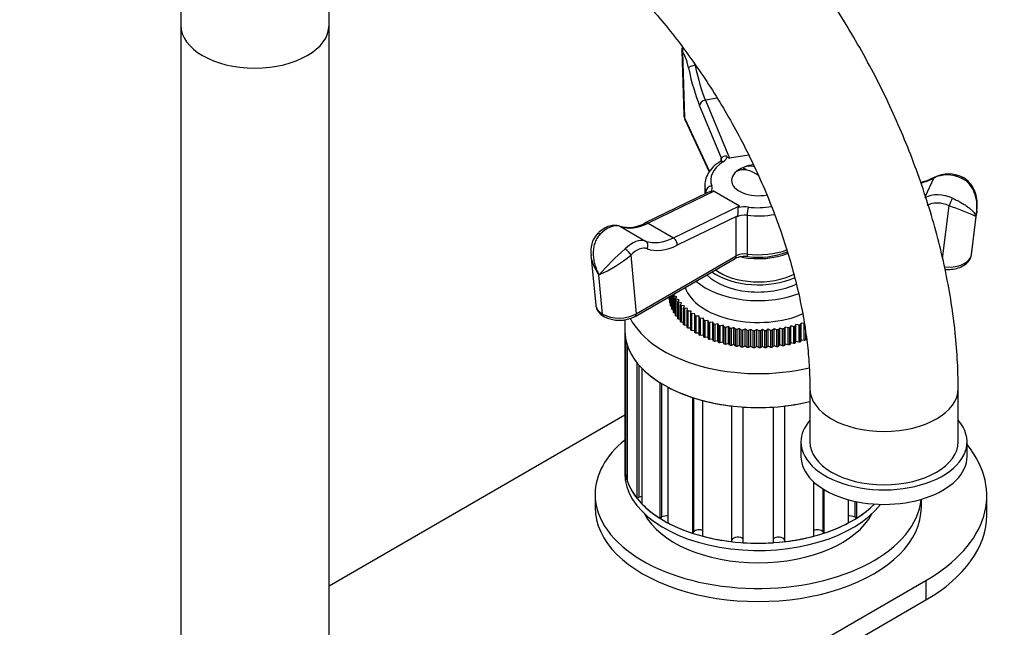
# Model space of a CAD drawing. Units: millimetres. Extents: x -295 to 1152, y 0 to 1165.
# Drawn here: x 975 to 1141, y 285 to 387 of the extents above; entities that cross this region are included whole.
import ezdxf

# ---------------------------------------------------------------- set-up
doc = ezdxf.new("R2010")
doc.units = ezdxf.units.MM
for name, color, linetype in [('77075', 7, 'Continuous'), ('77077', 7, 'Continuous'), ('77079', 7, 'Continuous'), ('77081', 7, 'Continuous'), ('77083', 7, 'Continuous'), ('77085', 7, 'Continuous'), ('77087', 7, 'Continuous'), ('77089', 7, 'Continuous'), ('77105', 7, 'Continuous'), ('77523', 7, 'Continuous'), ('8062-77103', 7, 'Continuous'), ('Défaut', 7, 'Continuous')]:
    doc.layers.add(name, color=color, linetype=linetype)

# ---------------------------------------------------------------- blocks, each defined once
blk = doc.blocks.new('SE1')
at = {"layer": '77075', "color": 7, "linetype": 'Continuous'}
blk.add_line((1097.55, 361.69), (1096.86, 362.09), dxfattribs=at)
blk.add_arc((1099.45, 356.31), 6.35, 96.9839, 111.6827, dxfattribs=at)
for centre, major_axis, start_param, end_param in [((1099.45, 359.98), (-4.48, 0), 5.329593, 5.665981), ((1098.92, 356), (-3.15, 5.46), 5.356559, 6.273879), ((1099.98, 356.61), (-3.15, 5.46), 5.752844, 6.273879)]:
    blk.add_ellipse(centre, major_axis=major_axis, ratio=0.57735, start_param=start_param, end_param=end_param, dxfattribs=at)
at = {"layer": '77077', "color": 7, "linetype": 'Continuous'}
for p, q in [((1086.56, 381.85), (1086.89, 371.03)), ((1086.68, 381.62), (1087.02, 370.48)), ((1092.55, 373.8), (1090.54, 373.49)), ((1090.54, 373.49), (1094.61, 363.72)), ((1093.24, 363.71), (1089.55, 372.57)), ((1087.02, 370.48), (1091.22, 361.44)), ((1087.08, 370.21), (1091.18, 361.38)), ((1093.2, 363.39), (1093.2, 363.71)), ((1097.85, 364.22), (1094.61, 363.72)), ((1127.63, 357.29), (1129.06, 360.36)), ((1090.45, 359.17), (1090.45, 357.67)), ((1090.82, 357.85), (1080.41, 352.79)), ((1092.02, 358.14), (1080.91, 352.73)), ((1090.64, 357.77), (1090.64, 358.09)), ((1092.02, 358.14), (1096.27, 355.69)), ((1085.15, 350.28), (1096.27, 355.69)), ((1130.53, 346.81), (1131.63, 355.67)), ((1095.88, 353.93), (1085.8, 349.03)), ((1095.76, 347.24), (1095.76, 353.77)), ((1097.59, 354.08), (1097.59, 347.55)), ((1136.13, 353.89), (1135.28, 347.01)), ((1135.4, 347.44), (1136.32, 354.85)), ((1076.22, 352.19), (1080.46, 349.74)), ((1080.91, 352.73), (1085.15, 350.28)), ((1071.26, 347.43), (1072.06, 338.93)), ((1077.96, 347.37), (1078.88, 337.49)), ((1078.88, 337.49), (1095.76, 347.24)), ((1078.68, 337.04), (1095.55, 346.78)), ((1073.22, 337.41), (1072.6, 344.06))]:
    blk.add_line(p, q, dxfattribs=at)
for centre, radius, start, end in [((1087.55, 381.92), 0.989, 149.9225, 183.9958), ((1089.48, 371.16), 2.58, 183.088, 201.4791), ((1093.47, 360.16), 3.56, 93.6593, 94.3613), ((1124.04, 370.8), 11.5, 284.0494, 296.642), ((1131.5, 355.74), 5.3, 63.4447, 115.7073), ((1114.83, 306.77), 51.71, 65.6799, 71.0421), ((1203.74, 276.31), 132.89, 144.2568, 144.3447), ((1077.62, 357.62), 5.58, 254.4096, 300.0838), ((1075.26, 348.14), 4.04, 136.6061, 191.3759), ((1114.73, 305.67), 57, 131.4404, 137.6634), ((1064.59, 363.04), 20.59, 292.8784, 310.4796), ((1097.16, 343.55), 3.6, 81.8482, 116.5352), ((1099.48, 360.39), 13.39, 262.2422, 291.4489), ((1076.04, 342.06), 5.67, 242.4698, 297.6705)]:
    blk.add_arc(centre, radius, start, end, dxfattribs=at)
for centre, major_axis, ratio, start_param, end_param in [((1087.65, 381.77), (0.702, 0.712), 0.940166, 1.822501, 2.472548), ((1087.04, 377.79), (-0.61, 3.95), 0.211325, 4.969174, 6.006219), ((1088.66, 379.07), (0.978, 0.207), 0.248236, 1.350875, 2.921671), ((1089.82, 382.59), (1.99, -12.85), 0.211325, -1.314012, -0.710185), ((1090.78, 382.73), (1.83, -11.86), 0.211325, -1.314012, -0.710185), ((1090.52, 372.72), (0.923, 0.384), 0.741117, 1.250589, 2.821385), ((1090.89, 371.08), (4, 0.03), 0.558527, 3.154798, 3.40028), ((1087.99, 370.63), (0.907, 0.421), 0.788675, 2.790713, 3.141593), ((1091.27, 363.41), (-2, 0), 0.57735, 3.134208, 3.403392), ((1091.27, 364.23), (3, 0), 0.57735, 5.55112, 6.11737), ((1091.3, 370.85), (3.34, -7.12), 0.119287, 5.9747, 6.248225), ((1099.45, 359.98), (8, 0), 0.57735, 2.409527, 3.350059), ((1093.5, 362.25), (0.541, -0.841), 0.607306, 2.328067, 3.141447), ((1099.45, 359.98), (-4.5, 0), 0.57735, 5.295888, 6.283185), ((1121.75, 369.1), (10.88, -5.05), 0.788675, 5.523793, 5.745366), ((1132.1, 356.72), (4.54, -2.1), 0.788675, 1.566727, 2.603773), ((1129.66, 359.64), (0.47, -0.883), 0.528016, 3.141331, 3.521526), ((1133.44, 359.58), (-0.424, -0.906), 0.002502, -3.803734, -3.144804), ((1099.45, 359.17), (9, 0), 0.57735, 3.141593, 3.170865), ((1099.45, 359.17), (9, 0), 0.57735, 3.170865, 3.350059), ((1091.62, 358.21), (0.939, 0.344), 0.798819, 1.286063, 2.85686), ((1088.69, 358.67), (-3, 0), 0.57735, 2.783809, 3.350059), ((1099.45, 359.98), (-4.5, 0), 0.57735, 0, 1.902519), ((1088.69, 357.85), (-2, 0), 0.57735, 3.138192, 3.350059), ((1082.98, 352.92), (9.06, 5.2), 0.067612, 0.039255, 0.31278), ((1130.55, 353.38), (-4.54, 2.1), 0.788675, 4.70832, 5.745366), ((1131.89, 356.23), (-0.424, -0.906), 0.002502, 0.908655, 2.479451), ((1087.22, 350.47), (-9.06, -5.2), 0.067612, 2.907323, 3.180848), ((1097.17, 353.77), (-3, 0), 0.57735, 4.503922, 5.070173), ((1097.79, 354.65), (0.121, 0.993), 0.168982, 0.625835, 2.196631), ((1099.45, 359.98), (-8, 0), 0.57735, 1.36233, 1.856867), ((1130.29, 352.82), (3.63, -1.68), 0.788675, 1.566727, 2.603773), ((1097.17, 352.95), (2, 0), 0.57735, 1.36233, 2.356194), ((1099.45, 359.17), (9, 0), 0.57735, 4.503922, 5.025093), ((1073.99, 347.73), (2.5, 4.33), 0.57735, 0.103301, 1.140347), ((1081.57, 362.88), (-6, -10.39), 0.57735, 0.103301, 0.707127), ((1080.85, 351.89), (0.438, -0.899), 0.620726, 2.398516, 3.146836), ((1073.01, 350.23), (0.709, -0.705), 0.340707, 2.232031, 3.142098), ((1085.81, 360.43), (-6, -10.39), 0.57735, 0.103301, 0.707127), ((1085.09, 349.44), (-0.438, 0.899), 0.620726, 3.969312, 5.540109), ((1078.23, 345.28), (2.5, 4.33), 0.57735, 0.103301, 1.140347), ((1078.94, 344.88), (2, 3.46), 0.57735, 0.103301, 1.140347), ((1080.02, 348.85), (0.339, 0.941), 0.812144, 4.56758, 6.138376), ((1086.52, 360.03), (-6.5, -11.26), 0.57735, 0.103301, 0.707127), ((1077.25, 347.78), (-0.709, 0.705), 0.340707, 3.802827, 5.373624), ((1095.05, 347.64), (-0.5, 0.866), 0.57735, 3.141593, 3.926991), ((1097.17, 346.42), (-2, 0), 0.57735, 4.503922, 5.497787), ((1099.45, 352.63), (-9, 0), 0.57735, 1.36233, 2.13722), ((1097.79, 348.11), (0.121, 0.993), 0.168982, 2.196631, 3.141461), ((1131.4, 347.69), (-4.01, 0.13), 0.581023, 1.442744, 2.898734), ((1134.32, 347.24), (-0.907, 0.421), 0.788675, 3.14075, 3.390204), ((1131.4, 347.69), (-4.01, 0.13), 0.581023, 2.898734, 3.088246), ((1076.06, 339.13), (4, 0.1), 0.591804, 3.182111, 3.91087), ((1076.06, 339.13), (-4, -0.1), 0.591804, 0.769278, 2.340074), ((1073.92, 337.9), (0.5, 0.866), 0.57735, 2.458463, 3.141423), ((1078.18, 337.9), (-0.5, 0.866), 0.57735, 3.14178, 3.926991)]:
    blk.add_ellipse(centre, major_axis=major_axis, ratio=ratio, start_param=start_param, end_param=end_param, dxfattribs=at)
for points in [[(1086.68, 381.62), (1086.6, 381.73), (1086.56, 381.81), (1086.56, 381.87)], [(1090.68, 357.85), (1090.7, 357.85), (1090.69, 357.83), (1090.65, 357.78)], [(1136.32, 354.84), (1136.28, 354.52), (1136.21, 354.2), (1136.13, 353.89)], [(1072.6, 344.06), (1071.9, 345.04), (1071.4, 346.19), (1071.27, 347.34)], [(1135.22, 346.82), (1135.36, 347.2), (1135.42, 347.42), (1135.39, 347.46)]]:
    blk.add_open_spline(points, degree=3, dxfattribs=at)
for points, knots in [([(1094.23, 363.94), (1094.19, 363.98), (1094.15, 364.01), (1094.05, 364.05), (1093.99, 364.06), (1093.82, 364.08), (1093.71, 364.05), (1093.51, 363.97), (1093.43, 363.91), (1093.34, 363.81), (1093.31, 363.78), (1093.27, 363.73), (1093.26, 363.71), (1093.24, 363.71)], [0, 0, 0, 0, 0.125, 0.125, 0.25, 0.25, 0.5, 0.5, 0.75, 0.75, 0.875, 0.875, 1, 1, 1, 1]), ([(1092.96, 363.09), (1092.72, 362.93), (1092.13, 362.53), (1091.31, 361.7), (1090.7, 360.63), (1090.42, 359.68), (1090.48, 359.16), (1090.5, 358.98)], [0, 0, 0, 0, 0.141632, 0.408706, 0.645746, 0.899445, 1, 1, 1, 1]), ([(1093.26, 363.4), (1093.27, 363.4), (1093.28, 363.4), (1093.14, 363.22), (1093, 363.12), (1092.96, 363.09)], [0, 0, 0, 0, 0.469303, 0.858948, 1, 1, 1, 1]), ([(1136.13, 353.89), (1136.2, 354.19), (1136.25, 354.49), (1136.32, 355.1), (1136.33, 355.41), (1136.32, 356.01), (1136.29, 356.32), (1136.2, 356.92), (1136.13, 357.22), (1135.94, 357.81), (1135.83, 358.09), (1135.55, 358.64), (1135.39, 358.9), (1135.01, 359.38), (1134.79, 359.61), (1134.32, 360), (1134.06, 360.16), (1133.78, 360.29)], [0, 0, 0, 0, 0.125, 0.125, 0.25, 0.25, 0.375, 0.375, 0.5, 0.5, 0.625, 0.625, 0.75, 0.75, 0.875, 0.875, 1, 1, 1, 1]), ([(1136.31, 354.84), (1136.36, 355.44), (1136.42, 356.37), (1136.13, 357.79), (1135.61, 358.94), (1134.89, 359.82), (1134.26, 360.34), (1133.9, 360.46), (1133.86, 360.47)], [0, 0, 0, 0, 0.250937, 0.460055, 0.648085, 0.819879, 0.981997, 1, 1, 1, 1]), ([(1091.5, 358.06), (1091.37, 358.02), (1091.23, 357.99), (1091, 357.92), (1090.9, 357.89), (1090.82, 357.85)], [0, 0, 0, 0, 0.25, 0.25, 0.4331758, 0.4331758, 0.4331758, 0.4331758]), ([(1132.23, 356.95), (1132.51, 356.81), (1132.78, 356.68), (1133.31, 356.41), (1133.56, 356.27), (1134.04, 355.99), (1134.26, 355.85), (1134.67, 355.58), (1134.85, 355.45), (1135.18, 355.18), (1135.33, 355.05), (1135.59, 354.8), (1135.7, 354.68), (1135.88, 354.44), (1135.95, 354.33), (1136.07, 354.1), (1136.11, 353.99), (1136.13, 353.89)], [0, 0, 0, 0, 0.125, 0.125, 0.25, 0.25, 0.375, 0.375, 0.5, 0.5, 0.625, 0.625, 0.75, 0.75, 0.875, 0.875, 1, 1, 1, 1]), ([(1096.12, 355.39), (1096.09, 355.35), (1096.06, 355.31), (1096.02, 355.22), (1096.01, 355.17), (1096, 355.01), (1096.01, 354.88), (1096.03, 354.61), (1096.03, 354.47), (1096, 354.26), (1095.99, 354.19), (1095.95, 354.06), (1095.92, 353.99), (1095.88, 353.93)], [0, 0, 0, 0, 0.125, 0.125, 0.25, 0.25, 0.5, 0.5, 0.75, 0.75, 0.875, 0.875, 1, 1, 1, 1]), ([(1076.11, 352.24), (1075.9, 352.3), (1075.44, 352.42), (1074.57, 352.35), (1073.63, 351.99), (1072.84, 351.45), (1072.44, 351.07), (1072.3, 350.93)], [0, 0, 0, 0, 0.157776, 0.387954, 0.628598, 0.886422, 1, 1, 1, 1]), ([(1072.76, 350.85), (1072.56, 350.65), (1072.38, 350.41), (1072.09, 349.91), (1071.97, 349.63), (1071.79, 349.06), (1071.73, 348.76), (1071.65, 348.16), (1071.64, 347.86), (1071.65, 347.25), (1071.68, 346.94), (1071.77, 346.34), (1071.84, 346.04), (1072, 345.46), (1072.1, 345.17), (1072.33, 344.61), (1072.46, 344.33), (1072.6, 344.06)], [0, 0, 0, 0, 0.125, 0.125, 0.25, 0.25, 0.375, 0.375, 0.5, 0.5, 0.625, 0.625, 0.75, 0.75, 0.875, 0.875, 1, 1, 1, 1]), ([(1130.92, 344.98), (1130.98, 344.97), (1131.42, 344.94), (1132.32, 344.98), (1133.45, 345.27), (1134.38, 345.76), (1134.96, 346.33), (1135.15, 346.68), (1135.22, 346.82)], [0.0765475, 0.0765475, 0.0765475, 0.0765475, 0.1095313, 0.313607, 0.520269, 0.732283, 0.913145, 1, 1, 1, 1]), ([(1072.1, 339.04), (1072.09, 338.87), (1072.09, 338.47), (1072.45, 337.82), (1072.96, 337.32), (1073.3, 337.11), (1073.42, 337.03)], [0, 0, 0, 0, 0.184474, 0.515925, 0.851887, 1, 1, 1, 1])]:
    blk.add_open_spline(points, degree=3, knots=knots, dxfattribs=at)
at = {"layer": '77079', "color": 7, "linetype": 'Continuous'}
blk.add_ellipse((1099.45, 351.82), major_axis=(-8.75, 0), ratio=0.57735, start_param=1.251253, end_param=2.184341, dxfattribs=at)
at = {"layer": '77081', "color": 7, "linetype": 'Continuous'}
for p, q in [((1084.46, 340.01), (1084.46, 340.38)), ((1084.47, 340.38), (1084.47, 339.89)), ((1084.54, 339.44), (1084.54, 340.42)), ((1084.56, 340.44), (1084.56, 339.31)), ((1084.68, 338.86), (1084.68, 340.5)), ((1084.72, 340.53), (1084.72, 338.74)), ((1084.89, 338.3), (1084.89, 340.62)), ((1084.94, 340.65), (1084.94, 338.18)), ((1085.17, 340.6), (1085.43, 340.88)), ((1085.17, 337.74), (1085.17, 340.6)), ((1085.23, 340.48), (1085.23, 337.62)), ((1085.74, 340.35), (1085.23, 340.48)), ((1085.43, 340.88), (1085.37, 340.9)), ((1085.5, 340.05), (1085.74, 340.35)), ((1084.54, 339.86), (1084.47, 339.89)), ((1084.68, 339.26), (1084.56, 339.31)), ((1084.89, 338.68), (1084.72, 338.74)), ((1085.5, 337.2), (1085.5, 340.05)), ((1085.58, 339.94), (1085.58, 337.08)), ((1086.1, 339.82), (1085.58, 339.94)), ((1085.9, 339.52), (1086.1, 339.82)), ((1085.9, 336.66), (1085.9, 339.52)), ((1086, 339.41), (1086, 336.55)), ((1086.53, 339.32), (1086, 339.41)), ((1086.36, 339.01), (1086.53, 339.32)), ((1086.36, 336.15), (1086.36, 339.01)), ((1086.47, 338.9), (1086.47, 336.04)), ((1087.01, 338.83), (1086.47, 338.9)), ((1086.88, 338.51), (1087.01, 338.83)), ((1085.17, 338.11), (1084.94, 338.18)), ((1085.5, 337.55), (1085.23, 337.62)), ((1085.9, 337.01), (1085.58, 337.08)), ((1086.88, 335.66), (1086.88, 338.51)), ((1087, 338.41), (1087, 335.55)), ((1087.55, 338.36), (1087, 338.41)), ((1087.46, 338.04), (1087.55, 338.36)), ((1087.46, 335.18), (1087.46, 338.04)), ((1087.59, 337.94), (1087.59, 335.08)), ((1088.14, 337.91), (1087.59, 337.94)), ((1088.09, 337.59), (1088.14, 337.91)), ((1088.09, 334.73), (1088.09, 337.59)), ((1088.23, 337.5), (1088.23, 334.64)), ((1088.79, 337.49), (1088.23, 337.5)), ((1088.77, 337.16), (1088.79, 337.49)), ((1088.77, 334.31), (1088.77, 337.16)), ((1089.48, 337.09), (1088.92, 337.08)), ((1088.92, 337.08), (1088.92, 334.22)), ((1089.48, 334.23), (1089.48, 337.09)), ((1089.49, 336.76), (1089.48, 337.09)), ((1086.36, 336.49), (1086, 336.55)), ((1086.88, 335.99), (1086.47, 336.04)), ((1087.46, 335.51), (1087, 335.55)), ((1089.49, 333.91), (1089.49, 336.76)), ((1090.21, 336.72), (1089.65, 336.68)), ((1089.65, 336.68), (1089.65, 333.83)), ((1090.21, 333.86), (1090.21, 336.72)), ((1090.27, 336.4), (1090.21, 336.72)), ((1090.27, 333.54), (1090.27, 336.4)), ((1090.99, 336.37), (1090.43, 336.32)), ((1090.43, 336.32), (1090.43, 333.46)), ((1090.99, 333.52), (1090.99, 336.37)), ((1091.08, 336.06), (1090.99, 336.37)), ((1091.08, 333.2), (1091.08, 336.06)), ((1091.8, 336.06), (1091.26, 335.99)), ((1091.26, 335.99), (1091.26, 333.13)), ((1091.8, 333.21), (1091.8, 336.06)), ((1091.93, 335.75), (1091.8, 336.06)), ((1091.93, 332.89), (1091.93, 335.75)), ((1092.65, 335.78), (1092.11, 335.69)), ((1092.11, 335.69), (1092.11, 332.83)), ((1092.65, 332.93), (1092.65, 335.78)), ((1092.81, 335.48), (1092.65, 335.78)), ((1092.81, 332.62), (1092.81, 335.48)), ((1093.52, 335.54), (1093, 335.42)), ((1093, 335.42), (1093, 332.57)), ((1093.52, 332.68), (1093.52, 335.54)), ((1093.73, 335.24), (1093.52, 335.54)), ((1094.43, 335.33), (1093.92, 335.19)), ((1094.43, 332.47), (1094.43, 335.33)), ((1094.66, 335.04), (1094.43, 335.33)), ((1104.92, 335.43), (1104.7, 335.13)), ((1104.92, 332.57), (1104.92, 335.43)), ((1105.44, 335.3), (1104.92, 335.43)), ((1105.44, 332.45), (1105.44, 335.3)), ((1105.81, 335.66), (1105.63, 335.35)), ((1105.63, 335.35), (1105.63, 332.5)), ((1105.81, 332.8), (1105.81, 335.66)), ((1106.34, 335.55), (1105.81, 335.66)), ((1106.34, 332.69), (1106.34, 335.55)), ((1106.68, 335.92), (1106.53, 335.61)), ((1106.53, 335.61), (1106.53, 332.75)), ((1106.68, 333.06), (1106.68, 335.92)), ((1107.22, 335.83), (1106.68, 335.92)), ((1107.22, 332.98), (1107.22, 335.83)), ((1088.09, 335.05), (1087.59, 335.08)), ((1088.77, 334.63), (1088.23, 334.64)), ((1089.48, 334.23), (1088.92, 334.22)), ((1089.49, 333.91), (1089.48, 334.23)), ((1090.21, 333.86), (1089.65, 333.83)), ((1090.27, 333.54), (1090.21, 333.86)), ((1093.73, 332.38), (1093.73, 335.24)), ((1093.92, 335.19), (1093.92, 332.33)), ((1094.66, 332.18), (1094.66, 335.04)), ((1095.36, 335.15), (1094.87, 335)), ((1094.87, 335), (1094.87, 332.14)), ((1095.36, 332.29), (1095.36, 335.15)), ((1095.62, 334.87), (1095.36, 335.15)), ((1095.62, 332.01), (1095.62, 334.87)), ((1096.3, 335.01), (1095.83, 334.84)), ((1095.83, 334.84), (1095.83, 331.98)), ((1096.3, 332.15), (1096.3, 335.01)), ((1096.6, 334.74), (1096.3, 335.01)), ((1096.6, 331.88), (1096.6, 334.74)), ((1097.26, 334.91), (1096.81, 334.72)), ((1096.81, 334.72), (1096.81, 331.86)), ((1097.26, 332.05), (1097.26, 334.91)), ((1097.59, 334.65), (1097.26, 334.91)), ((1097.59, 331.79), (1097.59, 334.65)), ((1098.23, 334.84), (1097.8, 334.64)), ((1097.8, 334.64), (1097.8, 331.78)), ((1098.23, 331.99), (1098.23, 334.84)), ((1098.59, 334.6), (1098.23, 334.84)), ((1098.59, 331.74), (1098.59, 334.6)), ((1099.2, 334.82), (1098.8, 334.59)), ((1098.8, 334.59), (1098.8, 331.73)), ((1099.2, 331.96), (1099.2, 334.82)), ((1099.59, 334.58), (1099.2, 334.82)), ((1099.59, 331.73), (1099.59, 334.58)), ((1100.18, 334.82), (1099.81, 334.59)), ((1099.81, 334.59), (1099.81, 331.73)), ((1100.18, 331.97), (1100.18, 334.82)), ((1100.59, 334.61), (1100.18, 334.82)), ((1100.59, 331.75), (1100.59, 334.61)), ((1101.15, 334.87), (1100.81, 334.62)), ((1100.81, 334.62), (1100.81, 331.76)), ((1101.15, 332.01), (1101.15, 334.87)), ((1101.59, 334.67), (1101.15, 334.87)), ((1101.59, 331.81), (1101.59, 334.67)), ((1102.12, 334.96), (1101.8, 334.69)), ((1101.8, 334.69), (1101.8, 331.83)), ((1102.12, 332.1), (1102.12, 334.96)), ((1102.58, 334.77), (1102.12, 334.96)), ((1102.58, 331.92), (1102.58, 334.77)), ((1103.07, 335.08), (1102.79, 334.8)), ((1102.79, 334.8), (1102.79, 331.94)), ((1103.07, 332.22), (1103.07, 335.08)), ((1103.55, 334.91), (1103.07, 335.08)), ((1103.55, 332.06), (1103.55, 334.91)), ((1104.01, 335.24), (1103.75, 334.95)), ((1103.75, 334.95), (1103.75, 332.09)), ((1104.01, 332.38), (1104.01, 335.24)), ((1104.5, 335.09), (1104.01, 335.24)), ((1104.5, 332.23), (1104.5, 335.09)), ((1104.7, 335.13), (1104.7, 332.27)), ((1107.4, 334.62), (1107.4, 333.04)), ((1107.51, 333.36), (1107.51, 333.88)), ((1090.99, 333.52), (1090.43, 333.46)), ((1091.08, 333.2), (1090.99, 333.52)), ((1091.8, 333.21), (1091.26, 333.13)), ((1091.93, 332.89), (1091.8, 333.21)), ((1092.65, 332.93), (1092.11, 332.83)), ((1092.81, 332.62), (1092.65, 332.93)), ((1093.52, 332.68), (1093, 332.57)), ((1093.73, 332.38), (1093.52, 332.68)), ((1094.43, 332.47), (1093.92, 332.33)), ((1094.66, 332.18), (1094.43, 332.47)), ((1095.36, 332.29), (1094.87, 332.14)), ((1095.62, 332.01), (1095.36, 332.29)), ((1096.3, 332.15), (1095.83, 331.98)), ((1096.6, 331.88), (1096.3, 332.15)), ((1097.26, 332.05), (1096.81, 331.86)), ((1097.59, 331.79), (1097.26, 332.05)), ((1098.23, 331.99), (1097.8, 331.78)), ((1098.59, 331.74), (1098.23, 331.99)), ((1100.18, 331.97), (1099.81, 331.73)), ((1100.59, 331.75), (1100.18, 331.97)), ((1101.15, 332.01), (1100.81, 331.76)), ((1101.59, 331.81), (1101.15, 332.01)), ((1102.12, 332.1), (1101.8, 331.83)), ((1102.58, 331.92), (1102.12, 332.1)), ((1103.07, 332.22), (1102.79, 331.94)), ((1103.55, 332.06), (1103.07, 332.22)), ((1104.01, 332.38), (1103.75, 332.09)), ((1104.5, 332.23), (1104.01, 332.38)), ((1104.92, 332.57), (1104.7, 332.27)), ((1105.44, 332.45), (1104.92, 332.57)), ((1105.81, 332.8), (1105.63, 332.5)), ((1106.34, 332.69), (1105.81, 332.8)), ((1106.68, 333.06), (1106.53, 332.75)), ((1107.22, 332.98), (1106.68, 333.06)), ((1107.51, 333.36), (1107.4, 333.04)), ((1099.2, 331.96), (1098.8, 331.73)), ((1099.59, 331.73), (1099.2, 331.96))]:
    blk.add_line(p, q, dxfattribs=at)
for centre, major_axis, start_param, end_param in [((1099.45, 346.92), (-10, 0), 0.523848, 2.274007), ((1099.45, 348.14), (-10, 0), 0.676605, 2.240029), ((1099.45, 348.14), (-9.15, 0), 0.666453, 2.291192), ((1099.45, 343.24), (-12.5, 0), 0.182705, 2.222241), ((1099.45, 346.92), (-12.5, 0), 0.577031, 2.154951)]:
    blk.add_ellipse(centre, major_axis=major_axis, ratio=0.57735, start_param=start_param, end_param=end_param, dxfattribs=at)
for points in [[(1085.23, 340.48), (1085.2, 340.54), (1085.17, 340.6)], [(1084.47, 339.89), (1084.47, 339.95), (1084.46, 340.01)], [(1084.56, 339.31), (1084.55, 339.37), (1084.54, 339.44)], [(1084.72, 338.74), (1084.7, 338.8), (1084.68, 338.86)], [(1085.58, 339.94), (1085.54, 340), (1085.5, 340.05)], [(1086, 339.41), (1085.95, 339.47), (1085.9, 339.52)], [(1086.47, 338.9), (1086.42, 338.95), (1086.36, 339.01)], [(1084.94, 338.18), (1084.92, 338.24), (1084.89, 338.3)], [(1085.23, 337.62), (1085.2, 337.68), (1085.17, 337.74)], [(1085.58, 337.08), (1085.54, 337.14), (1085.5, 337.2)], [(1087, 338.41), (1086.94, 338.46), (1086.88, 338.51)], [(1087.59, 337.94), (1087.52, 337.99), (1087.46, 338.04)], [(1088.23, 337.5), (1088.16, 337.54), (1088.09, 337.59)], [(1088.92, 337.08), (1088.84, 337.12), (1088.77, 337.16)], [(1086, 336.55), (1085.95, 336.61), (1085.9, 336.66)], [(1086.47, 336.04), (1086.42, 336.1), (1086.36, 336.15)], [(1087, 335.55), (1086.94, 335.6), (1086.88, 335.66)], [(1089.65, 336.68), (1089.57, 336.72), (1089.49, 336.76)], [(1090.43, 336.32), (1090.35, 336.36), (1090.27, 336.4)], [(1091.26, 335.99), (1091.17, 336.02), (1091.08, 336.06)], [(1092.11, 335.69), (1092.02, 335.72), (1091.93, 335.75)], [(1093, 335.42), (1092.91, 335.45), (1092.81, 335.48)], [(1105.63, 335.35), (1105.53, 335.33), (1105.44, 335.3)], [(1106.53, 335.61), (1106.44, 335.58), (1106.34, 335.55)], [(1087.59, 335.08), (1087.52, 335.13), (1087.46, 335.18)], [(1088.23, 334.64), (1088.16, 334.68), (1088.09, 334.73)], [(1088.92, 334.22), (1088.84, 334.26), (1088.77, 334.31)], [(1089.65, 333.83), (1089.57, 333.87), (1089.49, 333.91)], [(1093.92, 335.19), (1093.82, 335.21), (1093.73, 335.24)], [(1094.87, 335), (1094.77, 335.02), (1094.66, 335.04)], [(1095.83, 334.84), (1095.73, 334.85), (1095.62, 334.87)], [(1096.81, 334.72), (1096.71, 334.73), (1096.6, 334.74)], [(1097.8, 334.64), (1097.7, 334.64), (1097.59, 334.65)], [(1098.8, 334.59), (1098.7, 334.59), (1098.59, 334.6)], [(1099.81, 334.59), (1099.7, 334.58), (1099.59, 334.58)], [(1100.81, 334.62), (1100.7, 334.61), (1100.59, 334.61)], [(1101.8, 334.69), (1101.7, 334.68), (1101.59, 334.67)], [(1102.79, 334.8), (1102.68, 334.79), (1102.58, 334.77)], [(1103.75, 334.95), (1103.65, 334.93), (1103.55, 334.91)], [(1104.7, 335.13), (1104.6, 335.11), (1104.5, 335.09)], [(1090.43, 333.46), (1090.35, 333.5), (1090.27, 333.54)], [(1091.26, 333.13), (1091.17, 333.16), (1091.08, 333.2)], [(1092.11, 332.83), (1092.02, 332.86), (1091.93, 332.89)], [(1093, 332.57), (1092.91, 332.59), (1092.81, 332.62)], [(1093.92, 332.33), (1093.82, 332.36), (1093.73, 332.38)], [(1094.87, 332.14), (1094.77, 332.16), (1094.66, 332.18)], [(1095.83, 331.98), (1095.73, 332), (1095.62, 332.01)], [(1103.75, 332.09), (1103.65, 332.07), (1103.55, 332.06)], [(1104.7, 332.27), (1104.6, 332.25), (1104.5, 332.23)], [(1105.63, 332.5), (1105.53, 332.47), (1105.44, 332.45)], [(1106.53, 332.75), (1106.44, 332.72), (1106.34, 332.69)], [(1107.4, 333.04), (1107.31, 333.01), (1107.22, 332.98)], [(1096.81, 331.86), (1096.71, 331.87), (1096.6, 331.88)], [(1097.8, 331.78), (1097.7, 331.78), (1097.59, 331.79)], [(1098.8, 331.73), (1098.7, 331.74), (1098.59, 331.74)], [(1099.81, 331.73), (1099.7, 331.73), (1099.59, 331.73)], [(1100.81, 331.76), (1100.7, 331.76), (1100.59, 331.75)], [(1101.8, 331.83), (1101.7, 331.82), (1101.59, 331.81)], [(1102.79, 331.94), (1102.68, 331.93), (1102.58, 331.92)]]:
    blk.add_open_spline(points, degree=2, dxfattribs=at)
at = {"layer": '77083', "color": 7, "linetype": 'Continuous'}
blk.add_line((1076.95, 336.49), (1076.95, 334.67), dxfattribs=at)
for centre, start_param, end_param in [((1099.45, 340.39), 0.285535, 1.965666), ((1099.45, 334.67), 0, 1.968447)]:
    blk.add_ellipse(centre, major_axis=(-22.5, 0), ratio=0.57735, start_param=start_param, end_param=end_param, dxfattribs=at)
at = {"layer": '77085', "color": 7, "linetype": 'Continuous'}
for p, q in [((1076.95, 334.67), (1076.95, 311.81)), ((1077.09, 333.21), (1077.09, 310.35)), ((1077.4, 309.21), (1077.4, 332.07)), ((1078.97, 329.29), (1078.97, 306.43)), ((1079.39, 306.56), (1079.39, 328.78)), ((1079.87, 305.4), (1079.87, 328.26)), ((1082.85, 325.9), (1082.85, 303.04)), ((1083.18, 303.23), (1083.18, 325.69)), ((1084.26, 302.22), (1084.26, 325.09)), ((1088.35, 323.37), (1088.35, 300.51)), ((1088.57, 300.75), (1088.57, 323.3)), ((1090.13, 299.98), (1090.13, 322.84)), ((1094.94, 321.94), (1094.94, 299.08)), ((1095.02, 299.35), (1095.02, 321.93)), ((1096.92, 298.9), (1096.92, 321.76)), ((1101.98, 321.76), (1101.98, 298.9)), ((1103.88, 321.93), (1103.88, 299.35)), ((1103.95, 299.08), (1103.95, 321.94)), ((1077.09, 310.35), (1077.4, 310.38)), ((1108.76, 309.18), (1108.76, 299.98)), ((1110.33, 307.99), (1110.33, 300.75)), ((1110.54, 300.51), (1110.54, 307.85)), ((1078.97, 306.43), (1079.39, 306.56)), ((1114.64, 306.15), (1114.64, 302.22)), ((1115.71, 305.88), (1115.71, 303.23)), ((1116.05, 303.04), (1116.05, 305.81)), ((1119.02, 305.41), (1119.02, 305.4)), ((1082.85, 303.04), (1083.18, 303.23)), ((1115.71, 303.23), (1116.05, 303.04)), ((1088.35, 300.51), (1088.57, 300.75)), ((1110.33, 300.75), (1110.54, 300.51)), ((1094.94, 299.08), (1095.02, 299.35)), ((1103.88, 299.35), (1103.95, 299.08))]:
    blk.add_line(p, q, dxfattribs=at)
for centre, major_axis, start_param, end_param in [((1099.45, 334.67), (22.5, 0), 3.141593, 3.254213), ((1099.45, 334.67), (-22.5, 0), 0.201539, 0.42678), ((1099.45, 334.67), (-22.5, 0), 0.515698, 0.740939), ((1099.45, 334.67), (-22.5, 0), 0.829857, 1.055098), ((1099.45, 334.67), (-22.5, 0), 1.144017, 1.369258), ((1099.45, 334.67), (22.5, 0), 4.913928, 5.11004), ((1099.45, 334.67), (22.5, 0), 4.599768, 4.82501), ((1099.45, 311.81), (22.5, 0), 3.141593, 3.254213), ((1099.45, 311.81), (-22.5, 0), 0.201539, 0.42678), ((1079.85, 306.04), (-1, 0), 4.684088, 5.183628), ((1099.45, 311.81), (-22.5, 0), 0.515698, 0.740939), ((1099.45, 311.81), (22.5, 0), -0.740939, -0.515698), ((1083.89, 302.83), (-1, 0), 4.334161, 5.497787), ((1099.45, 311.81), (-22.5, 0), 0.829857, 1.055098), ((1099.45, 311.81), (22.5, 0), -1.055098, -0.829857), ((1115, 302.83), (1, 0), 0.785398, 1.949025), ((1089.46, 300.49), (-1, 0), 3.972637, 5.811946), ((1109.44, 300.49), (1, 0), 0.471239, 2.310549), ((1099.45, 311.81), (-22.5, 0), 1.144017, 1.369258), ((1096.01, 299.26), (-1, 0), 3.561935, 6.126106), ((1099.45, 311.81), (22.5, 0), 4.599768, 4.82501), ((1102.89, 299.26), (1, 0), 0.15708, 2.72125), ((1099.45, 311.81), (22.5, 0), 4.913928, 5.139169)]:
    blk.add_ellipse(centre, major_axis=major_axis, ratio=0.57735, start_param=start_param, end_param=end_param, dxfattribs=at)
at = {"layer": '77087', "color": 7, "linetype": 'Continuous'}
blk.add_line((1076.95, 311.81), (1076.95, 310.58), dxfattribs=at)
for centre, end_param in [((1099.45, 311.81), 2.626873), ((1099.45, 310.58), 2.728278)]:
    blk.add_ellipse(centre, major_axis=(-22.5, 0), ratio=0.57735, start_param=0, end_param=end_param, dxfattribs=at)
at = {"layer": '77089', "color": 7, "linetype": 'Continuous'}
for p, q in [((1071.95, 307.07), (1071.95, 304.87)), ((1126.95, 304.87), (1126.95, 306.22))]:
    blk.add_line(p, q, dxfattribs=at)
for centre, major_axis, start_param, end_param in [((1099.45, 307.07), (-27.5, 0), 5.670631, 6.283185), ((1099.45, 307.07), (-27.5, 0), 0, 3.08707), ((1099.45, 304.87), (-27.5, 0), 0, 3.141593), ((1099.45, 307.07), (-20, 0), 0.288772, 2.852821)]:
    blk.add_ellipse(centre, major_axis=major_axis, ratio=0.57735, start_param=start_param, end_param=end_param, dxfattribs=at)
at = {"layer": '77105', "color": 7, "linetype": 'Continuous'}
for p, q in [((1106.66, 315.89), (1106.66, 313.44)), ((1134.66, 313.44), (1134.66, 315.89))]:
    blk.add_line(p, q, dxfattribs=at)
for centre, start_param, end_param in [((1120.66, 315.89), 5.816039, 6.283185), ((1120.66, 315.89), 0, 3.608739), ((1120.66, 313.44), 0, 3.141593)]:
    blk.add_ellipse(centre, major_axis=(-14, 0), ratio=0.57735, start_param=start_param, end_param=end_param, dxfattribs=at)
at = {"layer": '77523', "color": 7, "linetype": 'Continuous'}
for p, q in [((1076.95, 320.37), (1027.1, 291.59)), ((1137.98, 303.56), (1137.98, 306.83)), ((950.96, 190.48), (1127.73, 292.54)), ((1127.73, 292.54), (1127.73, 289.27)), ((950.96, 187.21), (1127.73, 289.27))]:
    blk.add_line(p, q, dxfattribs=at)
for centre, end_param in [((1102.98, 306.83), 3.58083), ((1102.98, 303.56), 3.141593)]:
    blk.add_ellipse(centre, major_axis=(-35, 0), ratio=0.57735, start_param=2.356194, end_param=end_param, dxfattribs=at)
at = {"layer": '8062-77103', "color": 7, "linetype": 'Continuous'}
for p, q in [((1002.1, 386.11), (1002.1, 267.72)), ((1027.1, 267.72), (1027.1, 386.11)), ((1108.16, 324.87), (1108.16, 315.89)), ((1133.16, 315.89), (1133.16, 324.87))]:
    blk.add_line(p, q, dxfattribs=at)
for centre, major_axis, start_param, end_param in [((1014.6, 386.11), (-12.5, 0), 6.282925, 6.283185), ((1014.6, 386.11), (-12.5, 0), 0, 3.140073), ((1120.66, 324.87), (-12.5, 0), 0.000888, 3.141368), ((1120.66, 315.89), (12.5, 0), 3.141593, 6.283185)]:
    blk.add_ellipse(centre, major_axis=major_axis, ratio=0.57735, start_param=start_param, end_param=end_param, dxfattribs=at)
for points, knots in [([(1133.16, 324.87), (1133.15, 325.83), (1133.13, 328.15), (1132.88, 332.43), (1132.32, 337.41), (1131.49, 342.49), (1130.41, 347.6), (1129.07, 352.74), (1127.49, 357.88), (1125.68, 363), (1123.64, 368.09), (1121.38, 373.12), (1118.91, 378.08), (1116.24, 382.96), (1113.39, 387.73), (1110.36, 392.37), (1107.16, 396.87), (1103.8, 401.21), (1100.3, 405.38), (1096.67, 409.35), (1092.91, 413.12), (1089.04, 416.66), (1085.07, 419.96), (1081.01, 423.01), (1076.88, 425.79), (1072.69, 428.28), (1068.44, 430.48), (1064.17, 432.35), (1059.88, 433.89), (1055.61, 435.09), (1051.38, 435.92), (1047.2, 436.4), (1043.12, 436.51), (1039.15, 436.26), (1035.32, 435.66), (1031.65, 434.72), (1028.14, 433.45), (1024.82, 431.86), (1021.69, 429.97), (1018.76, 427.79), (1016.04, 425.34), (1013.54, 422.61), (1011.27, 419.62), (1009.22, 416.37), (1007.42, 412.87), (1005.86, 409.14), (1004.56, 405.16), (1003.52, 400.98), (1002.75, 396.58), (1002.27, 392.12), (1002.11, 388.5), (1002.1, 386.62), (1002.1, 386.11)], [0, 0, 0, 0, 0.011379, 0.032506, 0.053608, 0.074682, 0.095719, 0.116717, 0.137675, 0.158597, 0.179488, 0.200356, 0.221206, 0.242048, 0.262888, 0.283733, 0.304591, 0.325469, 0.346375, 0.367317, 0.388303, 0.409339, 0.43043, 0.451578, 0.472783, 0.494036, 0.515323, 0.536607, 0.557842, 0.578968, 0.59992, 0.620628, 0.641035, 0.661106, 0.680833, 0.70024, 0.719376, 0.738307, 0.757114, 0.775875, 0.794656, 0.81354, 0.832604, 0.851912, 0.871508, 0.891415, 0.91163, 0.932126, 0.952855, 0.973761, 0.993845, 1, 1, 1, 1]), ([(1027.1, 386.11), (1027.1, 386.77), (1027.12, 388.4), (1027.3, 391.22), (1027.7, 394.24), (1028.27, 397.04), (1029.01, 399.58), (1029.89, 401.85), (1030.89, 403.86), (1032, 405.61), (1033.23, 407.12), (1034.59, 408.42), (1036.13, 409.53), (1037.82, 410.38), (1039.65, 410.99), (1041.55, 411.35), (1043.61, 411.49), (1045.89, 411.41), (1048.38, 411.05), (1051, 410.44), (1053.74, 409.56), (1056.59, 408.4), (1059.53, 406.96), (1062.55, 405.25), (1065.62, 403.26), (1068.72, 401), (1071.83, 398.48), (1074.93, 395.71), (1077.99, 392.7), (1080.99, 389.46), (1083.93, 386.02), (1086.76, 382.4), (1089.48, 378.61), (1092.06, 374.67), (1094.49, 370.62), (1096.76, 366.47), (1098.85, 362.26), (1100.75, 358), (1102.45, 353.73), (1103.93, 349.46), (1105.2, 345.24), (1106.25, 341.08), (1107.07, 337.02), (1107.67, 333.07), (1108.03, 329.37), (1108.15, 326.59), (1108.16, 325.24), (1108.16, 324.87)], [0, 0, 0, 0, 0.011499, 0.033433, 0.05531, 0.077174, 0.099073, 0.121107, 0.143425, 0.166251, 0.18992, 0.214913, 0.241846, 0.27107, 0.2969, 0.320816, 0.343444, 0.367461, 0.390533, 0.413035, 0.435234, 0.457292, 0.47931, 0.501336, 0.523409, 0.545553, 0.567777, 0.590085, 0.612472, 0.634932, 0.657456, 0.680032, 0.70265, 0.725299, 0.747965, 0.770638, 0.793302, 0.815945, 0.838553, 0.861116, 0.883622, 0.906058, 0.928415, 0.950685, 0.972861, 0.993764, 1, 1, 1, 1])]:
    blk.add_open_spline(points, degree=3, knots=knots, dxfattribs=at)

msp = doc.modelspace()

# ---------------------------------------------------------------- block references
at = {"layer": 'Défaut'}
msp.add_blockref('SE1', (0, 0), dxfattribs=at)

doc.saveas('drawing.dxf')
